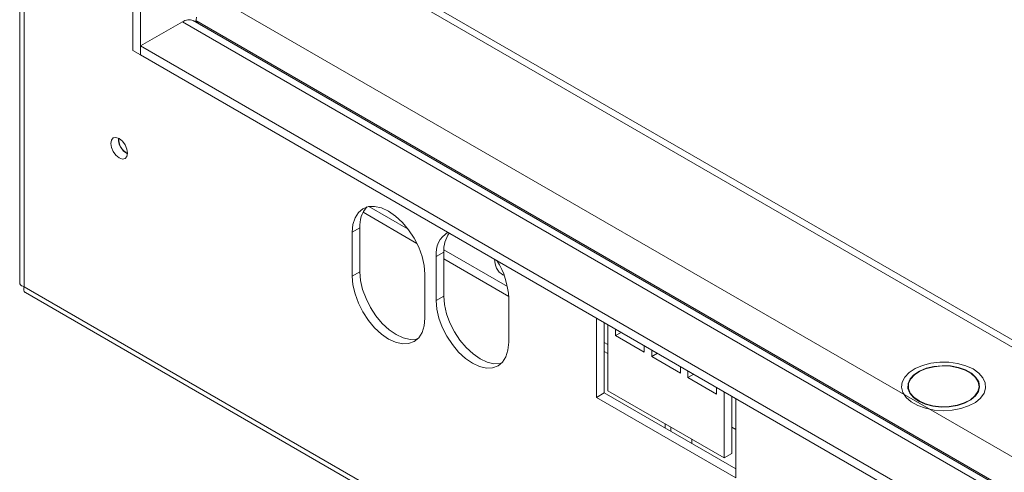
# Model space of a CAD drawing. Units: millimetres. Extents: x 471 to 4399, y 307 to 3020.
# Drawn here: x 2929 to 3111, y 973 to 1057 of the extents above; entities that cross this region are included whole.
import ezdxf

# ---------------------------------------------------------------- set-up
doc = ezdxf.new("R2010")
doc.units = ezdxf.units.MM

msp = doc.modelspace()

# ---------------------------------------------------------------- linework, layer by layer
at = {"color": 7, "linetype": 'Continuous', "lineweight": 15}
for p, q in [((2928.81, 1589.84), (2928.81, 1007.89)), ((2929.63, 1588.28), (2929.63, 1007.13)), ((2949.79, 1050.92), (2949.79, 1499.99)), ((2951.2, 1050.11), (2951.2, 1499.18)), ((3731.8, 639.9), (3001.93, 1061.24)), ((2958.98, 1056.23), (2951.2, 1051.74)), ((3731.8, 611.44), (2960.98, 1056.43)), ((2961.4, 1056.39), (2961.81, 1056.15)), ((2961.64, 1056.05), (2961.81, 1056.15)), ((2961.81, 1056.15), (2961.81, 1055.95)), ((2951.2, 1051.74), (3731.8, 601.11)), ((2951.2, 1051.74), (2951.2, 1050.11)), ((2951.2, 1050.11), (2949.79, 1050.92)), ((2951.2, 1050.11), (3731.8, 599.48)), ((2992.46, 1020.92), (3002.41, 1015.17)), ((2991.86, 1018.06), (2990.44, 1017.25)), ((2990.44, 1017.25), (2990.44, 1009.08)), ((2991.86, 1009.9), (2991.86, 1018.06)), ((3007.41, 1013.57), (3006, 1012.76)), ((3006, 1012.76), (3006, 1004.59)), ((3007.41, 1005.41), (3007.41, 1013.57)), ((3007.41, 1012.28), (3019.43, 1005.35)), ((2991.86, 1009.9), (2990.44, 1009.08)), ((3003.88, 1001.33), (3003.88, 1009.49)), ((3018.37, 1009.32), (3018.61, 1009.21)), ((2929.63, 1007.13), (3771.75, 520.98)), ((2929.88, 1006.04), (3772.69, 519.5)), ((3007.41, 1005.41), (3006, 1004.59)), ((3019.43, 996.84), (3019.43, 1005)), ((3035.69, 1001.33), (3037.81, 1000.11)), ((3035.69, 986.63), (3035.69, 1001.33)), ((3037.11, 1000.51), (3037.11, 987.45)), ((3037.81, 1000.11), (3037.81, 987.86)), ((3039.23, 998.07), (3039.23, 999.29)), ((3040.29, 998.68), (3039.23, 998.07)), ((3044.53, 995), (3039.23, 998.07)), ((3037.11, 995.14), (3037.81, 994.74)), ((3044.53, 996.23), (3044.53, 995)), ((3045.94, 994.19), (3045.94, 995.41)), ((3047.01, 994.8), (3045.94, 994.19)), ((3051.25, 991.13), (3045.94, 994.19)), ((3051.25, 992.35), (3051.25, 991.13)), ((3052.66, 990.31), (3052.66, 991.54)), ((3053.72, 990.92), (3052.66, 990.31)), ((3057.96, 987.25), (3052.66, 990.31)), ((3037.11, 987.45), (3035.69, 986.63)), ((3037.11, 987.45), (3061.5, 973.37)), ((3037.81, 987.86), (3059.38, 975.41)), ((3057.96, 988.47), (3057.96, 987.25)), ((3059.38, 987.66), (3061.5, 986.43)), ((3059.38, 975.41), (3059.38, 987.66)), ((3061.5, 971.74), (3035.69, 986.63)), ((3060.79, 986.84), (3060.79, 976.23)), ((3061.5, 986.43), (3061.5, 971.74)), ((3048.42, 980.92), (3048.42, 981.73)), ((3049.48, 980.3), (3049.48, 981.12)), ((3060.79, 981.12), (3061.5, 980.71)), ((3060.79, 976.23), (3059.38, 975.41))]:
    msp.add_line(p, q, dxfattribs=at)
at = {"color": 8, "linetype": 'Continuous', "lineweight": 15}
for p, q in [((2966.05, 1060.31), (3731.8, 618.25)), ((3000.24, 1060.87), (3731.8, 638.55)), ((2958.98, 1056.23), (3731.8, 610.09)), ((2961.43, 1056.45), (3731.8, 611.72)), ((3000.79, 1017.8), (2993.53, 1021.99)), ((3019.2, 1007.17), (3007.42, 1013.97)), ((3037.81, 996.43), (3037.11, 996.83)), ((3053.37, 978.06), (3053.37, 978.88))]:
    msp.add_line(p, q, dxfattribs=at)
at = {"color": 7, "linetype": 'Continuous', "lineweight": 15, "flags": 128}
for points in [[(2961.57, 1057.05), (2961.49, 1056.6), (2961.31, 1056.24)], [(2948.8, 1031.9), (2948.68, 1031.28), (2948.34, 1030.89), (2947.84, 1030.79), (2947.24, 1031), (2946.65, 1031.48), (2946.14, 1032.16), (2945.81, 1032.94), (2945.69, 1033.69), (2945.81, 1034.31), (2946.14, 1034.7), (2946.65, 1034.8), (2947.24, 1034.59), (2947.84, 1034.11), (2948.34, 1033.43), (2948.68, 1032.65), (2948.8, 1031.9)], [(3003.88, 1009.49), (3003.75, 1011.08), (3003.37, 1012.75), (3002.75, 1014.45), (3001.91, 1016.11), (3000.89, 1017.66), (2999.73, 1019.05), (2998.47, 1020.22), (2997.16, 1021.12), (2995.85, 1021.73), (2994.59, 1022.02), (2993.43, 1021.97), (2992.41, 1021.59), (2991.58, 1020.9), (2990.96, 1019.92), (2990.57, 1018.68), (2990.44, 1017.25)], [(2990.44, 1009.08), (2990.57, 1007.49), (2990.96, 1005.82), (2991.58, 1004.12), (2992.41, 1002.46), (2993.43, 1000.91), (2994.59, 999.52), (2995.85, 998.35), (2997.16, 997.45), (2998.47, 996.84), (2999.73, 996.55), (3000.89, 996.6), (3001.91, 996.98), (3002.75, 997.67), (3003.37, 998.65), (3003.75, 999.89), (3003.88, 1001.33)], [(3002.56, 997.48), (3002.31, 997.42), (3001.15, 997.37), (2999.89, 997.66), (2998.58, 998.26), (2997.27, 999.17), (2996.01, 1000.34), (2994.84, 1001.72), (2993.83, 1003.28), (2992.99, 1004.93), (2992.37, 1006.63), (2991.99, 1008.31), (2991.86, 1009.9)], [(3018.12, 992.99), (3017.86, 992.93), (3016.7, 992.88), (3015.44, 993.17), (3014.13, 993.77), (3012.82, 994.68), (3011.56, 995.85), (3010.4, 997.23), (3009.38, 998.79), (3008.55, 1000.44), (3007.93, 1002.14), (3007.54, 1003.82), (3007.41, 1005.41)], [(3006, 1004.59), (3006.13, 1003), (3006.51, 1001.33), (3007.13, 999.63), (3007.97, 997.97), (3008.99, 996.42), (3010.15, 995.03), (3011.41, 993.86), (3012.72, 992.96), (3014.03, 992.35), (3015.29, 992.06), (3016.45, 992.11), (3017.47, 992.49), (3018.3, 993.18), (3018.92, 994.16), (3019.3, 995.4), (3019.43, 996.84)], [(3105.48, 991.9), (3104.15, 992.5), (3102.63, 992.92), (3100.99, 993.15), (3099.3, 993.16), (3097.65, 992.96), (3096.11, 992.57), (3094.76, 991.99), (3093.65, 991.26), (3092.83, 990.4), (3092.36, 989.47), (3092.25, 988.5), (3092.5, 987.53), (3093.1, 986.62), (3094.02, 985.81), (3095.23, 985.13), (3096.67, 984.62), (3098.26, 984.29), (3099.93, 984.17), (3101.61, 984.27), (3103.21, 984.56), (3104.67, 985.05), (3105.91, 985.71), (3106.88, 986.51), (3107.52, 987.41), (3107.82, 988.37), (3107.75, 989.34), (3107.32, 990.28), (3106.56, 991.15), (3105.48, 991.9)], [(3095.4, 985.93), (3096.62, 985.38), (3098.03, 985.02), (3099.55, 984.85), (3101.09, 984.89), (3102.58, 985.13), (3103.92, 985.56), (3105.06, 986.16), (3105.93, 986.9), (3106.48, 987.73), (3106.69, 988.62), (3106.53, 989.5), (3106.03, 990.34), (3105.2, 991.1), (3104.09, 991.72), (3102.77, 992.18), (3101.3, 992.45), (3099.76, 992.51), (3098.23, 992.37), (3096.81, 992.03), (3095.55, 991.51), (3094.54, 990.84), (3093.83, 990.05), (3093.45, 989.18), (3093.42, 988.29), (3093.76, 987.42), (3094.43, 986.62), (3095.4, 985.93)], [(3095.47, 985.97), (3096.67, 985.43), (3098.06, 985.07), (3099.55, 984.91), (3101.07, 984.94), (3102.54, 985.18), (3103.87, 985.61), (3104.99, 986.2), (3105.84, 986.93), (3106.39, 987.75), (3106.59, 988.62), (3106.44, 989.49), (3105.94, 990.32), (3105.12, 991.06), (3104.03, 991.67), (3102.73, 992.12), (3101.28, 992.39), (3099.76, 992.45), (3098.26, 992.32), (3096.86, 991.98), (3095.62, 991.47), (3094.63, 990.8), (3093.92, 990.03), (3093.55, 989.18), (3093.52, 988.3), (3093.85, 987.44), (3094.51, 986.65), (3095.47, 985.97)]]:
    msp.add_lwpolyline(points, dxfattribs=at)
at = {"color": 7, "linetype": 'Continuous', "lineweight": 15}
for centre, radius, start, end in [((2960.15, 1054.59), 2.01, 65.7041, 125.6064), ((2950.25, 1034.53), 3.14, 177.5896, 242.405), ((2950.17, 1034.49), 3, 177.2927, 242.702), ((2996.98, 1018.46), 5.14, 137.8277, 184.4876), ((3010.57, 1013.29), 4.6, 121.3282, 186.6261), ((3013.03, 1013.85), 5.63, 145.0724, 182.8631), ((3020.06, 1012.08), 3.24, 177.5437, 238.5555), ((3005.28, 1004.41), 14.17, 2.4008, 32.2786)]:
    msp.add_arc(centre, radius, start, end, dxfattribs=at)
for points, knots in [([(2928.85, 1007.89), (2928.85, 1007.81), (2928.83, 1007.6), (2929.11, 1007.33), (2929.47, 1007.19), (2929.63, 1007.13)], [0, 0, 0, 0, 0.223454, 0.654585, 1, 1, 1, 1]), ([(2929.63, 1007.13), (2929.6, 1006.91), (2929.54, 1006.49), (2929.68, 1006.14), (2929.85, 1006.08), (2929.89, 1006.07)], [0, 0, 0, 0, 0.444592, 0.869208, 1, 1, 1, 1])]:
    msp.add_open_spline(points, degree=3, knots=knots, dxfattribs=at)

doc.saveas('drawing.dxf')
